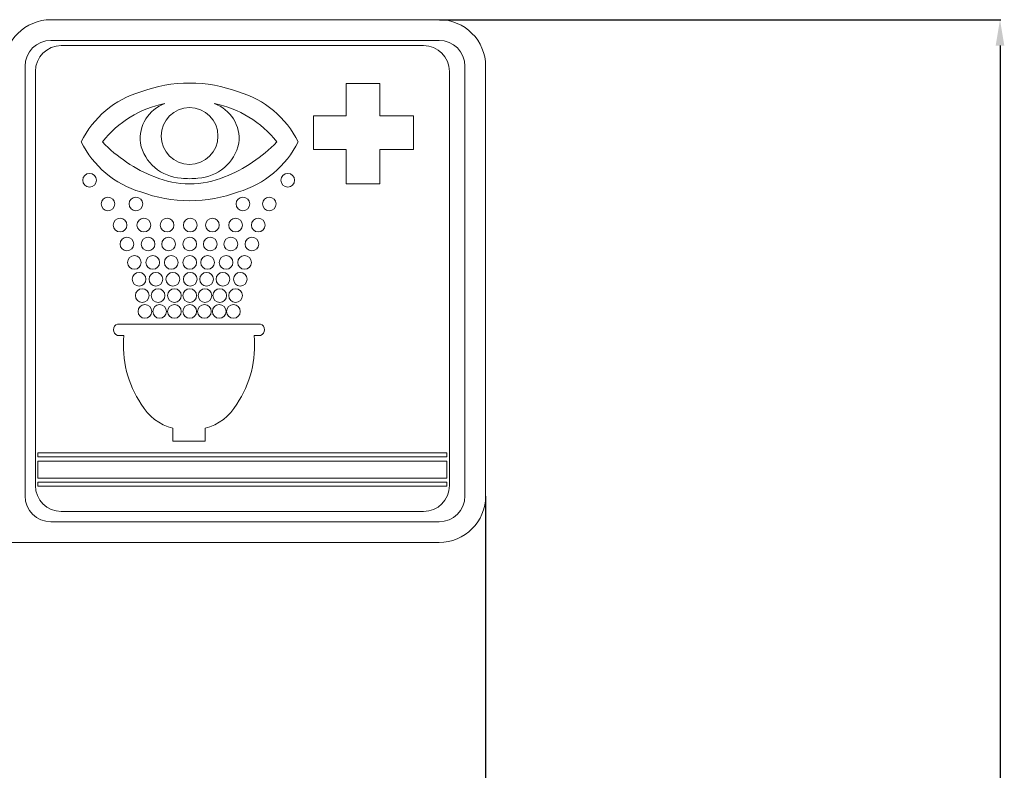
# Model space of a CAD drawing. Units: millimetres. Extents: x -682 to 684, y -88 to 1181.
# Drawn here: x 494 to 684, y 870 to 1015 of the extents above; entities that cross this region are included whole.
import ezdxf

# ---------------------------------------------------------------- set-up
doc = ezdxf.new("R2010")
doc.units = ezdxf.units.MM
doc.layers.add('Disegno', color=7, linetype='Continuous', lineweight=20)
doc.layers.add('Quote', color=1, linetype='Continuous', lineweight=18)
doc.styles.get("Standard").update_dxf_attribs({"font": 'ARIALUNI.TTF', "height": 10})
doc.dimstyles.get("Standard").update_dxf_attribs({"dimtxt": 10, "dimasz": 5, "dimexe": 0.18, "dimexo": 0.0625, "dimgap": 3, "dimtad": 1, "dimtoh": 1, "dimdec": 4, "dimdsep": 46, "dimtxsty": 'Standard', "dimcen": 0.09, "dimadec": 0, "dimazin": 0, "dimtfac": 1, "dimtdec": 4, "dimtofl": 0, "dimtmove": 0, "dimatfit": 3, "dimfxl": 1, "dimtolj": 1, "dimtzin": 0, "dimarcsym": 0})

# ---------------------------------------------------------------- blocks, each defined once
blk = doc.blocks.new('*D8')
at = {"layer": 'Defpoints', "color": 0, "transparency": 16777216}
for p in [(584.01, 922.68), (314.86, 760.84), (584.01, 720.31)]:
    blk.add_point(p, dxfattribs=at)
at = {"layer": 'Quote', "color": 0, "lineweight": -2, "transparency": 16777216}
for p, q in [((584.01, 922.61), (584.01, 720.13)), ((314.86, 760.78), (314.86, 720.13)), ((319.86, 720.31), (579.01, 720.31))]:
    blk.add_line(p, q, dxfattribs=at)
at = {"layer": 'Quote', "color": 0, "transparency": 16777216}
for points in [[(319.86, 721.14), (319.86, 719.48), (314.86, 720.31)], [(579.01, 721.14), (579.01, 719.48), (584.01, 720.31)]]:
    blk.add_solid(points, dxfattribs=at)
at = {"layer": 'Quote', "color": 0, "transparency": 16777216, "insert": (417.62, 728.42), "char_height": 10, "attachment_point": 5}
blk.add_mtext('\\A1;269', dxfattribs=at)
blk = doc.blocks.new('*D9')
at = {"layer": 'Defpoints', "color": 0, "transparency": 16777216}
for p in [(575.01, 1014.68), (429.86, -15.82), (683.4, -15.82)]:
    blk.add_point(p, dxfattribs=at)
at = {"layer": 'Quote', "color": 0, "lineweight": -2, "transparency": 16777216}
for p, q in [((575.08, 1014.68), (683.58, 1014.68)), ((683.4, 1009.68), (683.4, -10.82)), ((429.92, -15.82), (683.58, -15.82))]:
    blk.add_line(p, q, dxfattribs=at)
at = {"layer": 'Quote', "color": 0, "transparency": 16777216}
for points in [[(682.56, 1009.68), (684.23, 1009.68), (683.4, 1014.68)], [(682.56, -10.82), (684.23, -10.82), (683.4, -15.82)]]:
    blk.add_solid(points, dxfattribs=at)
at = {"layer": 'Quote', "color": 0, "transparency": 16777216, "insert": (675.29, 499.43), "char_height": 10, "attachment_point": 5, "rotation": 90}
blk.add_mtext('\\A1;1031', dxfattribs=at)

msp = doc.modelspace()

# ---------------------------------------------------------------- linework, layer by layer
at = {"layer": 'Disegno'}
for points in [[(575.01377, 1014.6774), (500.01382, 1014.6774)], [(575.01377, 1010.67743), (500.01382, 1010.67743)], [(502.01381, 1009.67738), (572.01374, 1009.67738)], [(495.01381, 1005.67741), (495.01381, 922.67742)], [(497.01379, 924.6774), (497.01379, 1004.67747)], [(577.01375, 1004.67747), (577.01375, 924.6774)], [(580.01379, 922.67742), (580.01379, 1005.6773)], [(584.01376, 922.67742), (584.01376, 1005.6773)], [(563.59769, 1002.36021), (557.04856, 1002.36021)], [(557.04867, 1002.36021), (557.04867, 996.13686)], [(563.59769, 996.13697), (563.59769, 1002.36021)], [(550.75405, 996.13697), (550.75405, 989.59624)], [(557.04867, 996.13697), (550.75405, 996.13697)], [(570.08308, 996.13697), (563.59758, 996.13697)], [(570.08308, 989.59624), (570.08308, 996.13697)], [(550.75405, 989.59624), (557.04856, 989.59624)], [(557.04867, 989.59624), (557.04867, 982.99199)], [(563.59769, 989.59624), (570.08308, 989.59624)], [(563.59769, 982.99199), (563.59769, 989.59613)], [(557.04867, 982.99199), (563.59769, 982.99199)], [(512.85208, 955.89158), (540.53934, 955.89158)], [(512.85208, 953.65776), (514.11869, 953.65776)], [(539.27263, 953.65776), (540.53934, 953.65776)], [(523.59453, 935.76243), (523.59453, 933.26732)], [(529.79689, 933.26742), (529.79689, 935.76243)], [(529.79689, 933.26742), (523.59443, 933.26742)], [(497.51376, 931.01056), (497.51376, 930.20204)], [(559.65736, 931.01056), (497.51376, 931.01056)], [(576.51378, 931.01056), (559.65736, 931.01056)], [(576.51378, 930.20204), (576.51378, 931.01046)], [(497.51376, 930.20204), (559.65747, 930.20204)], [(497.51376, 929.40623), (497.51376, 926.10087)], [(559.65736, 929.40623), (497.51376, 929.40623)], [(576.51378, 929.40623), (559.65736, 929.40623)], [(559.65747, 930.20204), (576.51378, 930.20204)], [(576.51378, 926.10087), (576.51378, 929.40612)], [(497.51376, 926.10087), (559.65747, 926.10087)], [(497.51376, 925.3436), (497.51376, 924.53508)], [(559.65736, 925.3436), (497.51376, 925.3436)], [(576.51378, 925.3436), (559.65736, 925.3436)], [(559.65747, 926.10087), (576.51378, 926.10087)], [(576.51378, 924.53508), (576.51378, 925.34349)], [(497.51376, 924.53508), (559.65747, 924.53508)], [(559.65747, 924.53508), (576.51378, 924.53508)], [(572.01374, 919.67738), (502.0137, 919.67738)], [(500.01382, 917.6774), (575.01366, 917.6774)], [(479.01381, 913.67743), (575.01377, 913.67743)]]:
    msp.add_lwpolyline(points, dxfattribs=at)
for points in [[(500.01382, 1014.6774), (495.0432, 1014.6774), (491.01362, 1010.64804), (491.01362, 1005.6773)], [(584.01376, 1005.67741), (584.01376, 1010.64793), (579.98429, 1014.6774), (575.01366, 1014.6774)], [(500.01382, 1010.67743), (497.25237, 1010.67743), (495.0137, 1008.43887), (495.0137, 1005.6773)], [(580.01379, 1005.67741), (580.01379, 1008.43876), (577.77523, 1010.67743), (575.01366, 1010.67743)], [(502.01381, 1009.67738), (499.25235, 1009.67738), (497.01368, 1007.43882), (497.01368, 1004.67747)], [(577.01375, 1004.67747), (577.01375, 1007.43871), (574.7752, 1009.67727), (572.01363, 1009.67727)], [(517.37678, 1000.74909), (512.35879, 999.26167), (508.18182, 995.76103), (505.84034, 991.08022)], [(526.8157, 1002.4458), (523.59443, 1002.43536), (520.39985, 1001.86121), (517.37667, 1000.74909)], [(536.25451, 1000.74909), (533.23133, 1001.8611), (530.03686, 1002.43536), (526.81559, 1002.44569)], [(547.79095, 991.08032), (545.44936, 995.76103), (541.27229, 999.26157), (536.25451, 1000.74909)], [(522.05587, 998.49299), (517.27483, 997.5247), (512.98913, 994.89964), (509.95476, 991.08032)], [(522.05587, 998.49299), (518.88046, 997.36127), (516.90663, 994.18715), (517.29604, 990.83852)], [(531.57542, 998.49299), (534.75083, 997.36127), (536.72455, 994.18715), (536.33525, 990.83852)], [(543.67653, 991.08032), (540.64194, 994.89954), (536.35646, 997.5247), (531.57542, 998.49288)], [(505.84034, 991.08032), (508.18182, 986.39973), (512.35889, 982.89898), (517.37667, 981.41156)], [(509.95476, 991.08032), (512.80008, 988.11873), (516.25024, 985.80556), (520.07063, 984.29833)], [(517.29615, 990.83863), (518.09659, 987.05365), (521.33897, 984.27798), (525.20221, 984.07042)], [(528.42919, 984.07052), (532.29222, 984.27788), (535.53459, 987.05355), (536.33525, 990.83863)], [(533.56076, 984.29844), (537.38084, 985.80556), (540.83132, 988.11873), (543.67643, 991.08032)], [(536.25451, 981.41166), (541.2724, 982.89887), (545.44936, 986.39962), (547.79084, 991.08032)], [(520.07063, 984.29844), (522.20745, 983.40907), (524.50113, 982.95765), (526.81559, 982.971)], [(525.20221, 984.07052), (525.73706, 984.00119), (526.27622, 983.96685), (526.81559, 983.96771)], [(526.8157, 982.971), (529.13005, 982.95754), (531.42384, 983.40896), (533.56066, 984.29833)], [(526.8157, 983.96782), (527.35518, 983.96685), (527.89412, 984.00119), (528.42908, 984.07052)], [(517.37678, 981.41166), (520.39996, 980.29944), (523.59432, 979.72507), (526.8157, 979.71474)], [(526.8157, 979.71485), (530.03675, 979.72518), (533.23144, 980.29933), (536.25451, 981.41166)], [(512.85208, 955.89158), (512.39625, 955.70802), (512.09771, 955.26587), (512.09771, 954.77451)], [(540.53934, 955.89158), (540.99507, 955.70791), (541.2936, 955.26587), (541.2936, 954.77462)], [(512.09771, 954.77451), (512.09771, 954.28326), (512.39625, 953.84121), (512.85208, 953.65765)], [(514.11869, 953.65776), (513.67395, 948.98578), (514.86122, 944.30379), (517.4782, 940.40814)], [(539.27263, 953.65776), (539.71737, 948.98578), (538.5301, 944.30379), (535.91301, 940.40814)], [(541.2936, 954.77462), (541.2936, 954.28326), (540.99507, 953.84121), (540.53934, 953.65765)], [(517.47831, 940.40825), (518.79304, 938.08582), (521.00458, 936.40612), (523.59453, 935.76243)], [(529.79689, 935.76243), (532.38663, 936.40612), (534.59828, 938.08582), (535.91301, 940.40825)], [(497.01379, 924.6774), (497.01379, 921.91605), (499.25224, 919.67728), (502.01381, 919.67728)], [(572.01374, 919.67738), (574.77509, 919.67738), (577.01375, 921.91605), (577.01375, 924.6774)], [(495.01381, 922.67742), (495.01381, 919.91596), (497.25226, 917.67729), (500.01382, 917.67729)], [(575.01377, 913.67743), (579.98418, 913.67743), (584.01376, 917.70679), (584.01376, 922.67742)], [(575.01377, 917.6774), (577.77512, 917.6774), (580.01379, 919.91585), (580.01379, 922.67742)]]:
    msp.add_open_spline(points, degree=3, dxfattribs=at)
for points in [[(532.29458, 992.20838), (532.29458, 995.23414), (529.84146, 997.68716), (526.8157, 997.68716), (523.78961, 997.68716), (521.3367, 995.23414), (521.3367, 992.20838), (521.3367, 989.18229), (523.78961, 986.72938), (526.8157, 986.72938), (529.84146, 986.72938), (532.29458, 989.18229), (532.29458, 992.20838)], [(508.80172, 983.65636), (508.80172, 984.38672), (508.2096, 984.97895), (507.47902, 984.97895), (506.74866, 984.97895), (506.15654, 984.38672), (506.15654, 983.65636), (506.15654, 982.92589), (506.74866, 982.33366), (507.47902, 982.33366), (508.2096, 982.33366), (508.80172, 982.92589), (508.80172, 983.65636)], [(547.1043, 983.65636), (547.1043, 984.38672), (546.51206, 984.97895), (545.78149, 984.97895), (545.05113, 984.97895), (544.459, 984.38672), (544.459, 983.65636), (544.459, 982.92589), (545.05113, 982.33366), (545.78149, 982.33366), (546.51206, 982.33366), (547.1043, 982.92589), (547.1043, 983.65636)], [(512.36718, 979.07804), (512.36718, 979.8084), (511.77506, 980.40074), (511.04448, 980.40074), (510.31412, 980.40074), (509.72189, 979.8084), (509.72189, 979.07804), (509.72189, 978.34757), (510.31412, 977.75534), (511.04448, 977.75534), (511.77506, 977.75534), (512.36718, 978.34757), (512.36718, 979.07804)], [(517.76619, 979.07804), (517.76619, 979.8084), (517.17406, 980.40074), (516.44348, 980.40074), (515.71312, 980.40074), (515.12089, 979.8084), (515.12089, 979.07804), (515.12089, 978.34757), (515.71312, 977.75534), (516.44348, 977.75534), (517.17406, 977.75534), (517.76619, 978.34757), (517.76619, 979.07804)], [(538.44548, 979.07804), (538.44548, 979.8084), (537.85325, 980.40074), (537.12267, 980.40074), (536.39242, 980.40074), (535.80018, 979.8084), (535.80018, 979.07804), (535.80018, 978.34757), (536.39242, 977.75534), (537.12267, 977.75534), (537.85325, 977.75534), (538.44548, 978.34757), (538.44548, 979.07804)], [(543.53884, 979.07804), (543.53884, 979.8084), (542.94671, 980.40074), (542.21614, 980.40074), (541.48578, 980.40074), (540.89365, 979.8084), (540.89365, 979.07804), (540.89365, 978.34757), (541.48578, 977.75534), (542.21614, 977.75534), (542.94671, 977.75534), (543.53884, 978.34757), (543.53884, 979.07804)], [(514.71017, 975.00852), (514.71017, 975.73878), (514.11794, 976.33112), (513.38736, 976.33112), (512.657, 976.33112), (512.06488, 975.73878), (512.06488, 975.00852), (512.06488, 974.27806), (512.657, 973.68571), (513.38736, 973.68571), (514.11794, 973.68571), (514.71017, 974.27806), (514.71017, 975.00852)], [(519.29419, 975.00852), (519.29419, 975.73878), (518.70207, 976.33112), (517.97149, 976.33112), (517.24113, 976.33112), (516.64901, 975.73878), (516.64901, 975.00852), (516.64901, 974.27806), (517.24113, 973.68571), (517.97149, 973.68571), (518.70207, 973.68571), (519.29419, 974.27806), (519.29419, 975.00852)], [(523.77637, 975.00852), (523.77637, 975.73878), (523.18424, 976.33112), (522.45367, 976.33112), (521.72331, 976.33112), (521.13118, 975.73878), (521.13118, 975.00852), (521.13118, 974.27806), (521.72331, 973.68571), (522.45367, 973.68571), (523.18424, 973.68571), (523.77637, 974.27806), (523.77637, 975.00852)], [(528.25866, 975.00852), (528.25866, 975.73878), (527.66642, 976.33112), (526.93585, 976.33112), (526.20549, 976.33112), (525.61336, 975.73878), (525.61336, 975.00852), (525.61336, 974.27806), (526.20549, 973.68571), (526.93585, 973.68571), (527.66642, 973.68571), (528.25866, 974.27806), (528.25866, 975.00852)], [(532.53714, 975.00852), (532.53714, 975.73878), (531.94491, 976.33112), (531.21433, 976.33112), (530.48397, 976.33112), (529.89185, 975.73878), (529.89185, 975.00852), (529.89185, 974.27806), (530.48397, 973.68571), (531.21433, 973.68571), (531.94491, 973.68571), (532.53714, 974.27806), (532.53714, 975.00852)], [(537.01932, 975.00852), (537.01932, 975.73878), (536.42708, 976.33112), (535.69662, 976.33112), (534.96626, 976.33112), (534.37402, 975.73878), (534.37402, 975.00852), (534.37402, 974.27806), (534.96626, 973.68571), (535.69662, 973.68571), (536.42708, 973.68571), (537.01932, 974.27806), (537.01932, 975.00852)], [(541.39965, 975.00852), (541.39965, 975.73878), (540.80752, 976.33112), (540.07695, 976.33112), (539.34659, 976.33112), (538.75435, 975.73878), (538.75435, 975.00852), (538.75435, 974.27806), (539.34659, 973.68571), (540.07695, 973.68571), (540.80752, 973.68571), (541.39965, 974.27806), (541.39965, 975.00852)], [(516.03438, 971.34585), (516.03438, 972.07621), (515.44225, 972.66844), (514.71168, 972.66844), (513.98132, 972.66844), (513.38919, 972.07621), (513.38919, 971.34585), (513.38919, 970.61538), (513.98132, 970.02315), (514.71168, 970.02315), (515.44225, 970.02315), (516.03438, 970.61538), (516.03438, 971.34585)], [(520.10917, 971.34585), (520.10917, 972.07621), (519.51705, 972.66844), (518.78647, 972.66844), (518.05611, 972.66844), (517.46388, 972.07621), (517.46388, 971.34585), (517.46388, 970.61538), (518.05611, 970.02315), (518.78647, 970.02315), (519.51705, 970.02315), (520.10917, 970.61538), (520.10917, 971.34585)], [(524.08202, 971.34585), (524.08202, 972.07621), (523.48989, 972.66844), (522.75931, 972.66844), (522.02895, 972.66844), (521.43683, 972.07621), (521.43683, 971.34585), (521.43683, 970.61538), (522.02895, 970.02315), (522.75931, 970.02315), (523.48989, 970.02315), (524.08202, 970.61538), (524.08202, 971.34585)], [(528.1567, 971.34585), (528.1567, 972.07621), (527.56458, 972.66844), (526.834, 972.66844), (526.10364, 972.66844), (525.51151, 972.07621), (525.51151, 971.34585), (525.51151, 970.61538), (526.10364, 970.02315), (526.834, 970.02315), (527.56458, 970.02315), (528.1567, 970.61538), (528.1567, 971.34585)], [(532.12965, 971.34585), (532.12965, 972.07621), (531.53742, 972.66844), (530.80684, 972.66844), (530.07648, 972.66844), (529.48436, 972.07621), (529.48436, 971.34585), (529.48436, 970.61538), (530.07648, 970.02315), (530.80684, 970.02315), (531.53742, 970.02315), (532.12965, 970.61538), (532.12965, 971.34585)], [(536.10249, 971.34585), (536.10249, 972.07621), (535.51037, 972.66844), (534.77979, 972.66844), (534.04943, 972.66844), (533.4572, 972.07621), (533.4572, 971.34585), (533.4572, 970.61538), (534.04943, 970.02315), (534.77979, 970.02315), (535.51037, 970.02315), (536.10249, 970.61538), (536.10249, 971.34585)], [(540.17718, 971.34585), (540.17718, 972.07621), (539.58505, 972.66844), (538.85448, 972.66844), (538.12412, 972.66844), (537.53199, 972.07621), (537.53199, 971.34585), (537.53199, 970.61538), (538.12412, 970.02315), (538.85448, 970.02315), (539.58505, 970.02315), (540.17718, 970.61538), (540.17718, 971.34585)], [(517.46054, 967.78491), (517.46054, 968.51527), (516.86842, 969.10751), (516.13784, 969.10751), (515.40748, 969.10751), (514.81535, 968.51527), (514.81535, 967.78491), (514.81535, 967.05444), (515.40748, 966.46221), (516.13784, 966.46221), (516.86842, 966.46221), (517.46054, 967.05444), (517.46054, 967.78491)], [(521.026, 967.78491), (521.026, 968.51527), (520.43377, 969.10751), (519.70319, 969.10751), (518.97294, 969.10751), (518.3807, 968.51527), (518.3807, 967.78491), (518.3807, 967.05444), (518.97294, 966.46221), (519.70319, 966.46221), (520.43377, 966.46221), (521.026, 967.05444), (521.026, 967.78491)], [(524.59135, 967.78491), (524.59135, 968.51527), (523.99923, 969.10751), (523.26865, 969.10751), (522.53829, 969.10751), (521.94616, 968.51527), (521.94616, 967.78491), (521.94616, 967.05444), (522.53829, 966.46221), (523.26865, 966.46221), (523.99923, 966.46221), (524.59135, 967.05444), (524.59135, 967.78491)], [(528.1567, 967.78491), (528.1567, 968.51527), (527.56458, 969.10751), (526.834, 969.10751), (526.10364, 969.10751), (525.51151, 968.51527), (525.51151, 967.78491), (525.51151, 967.05444), (526.10364, 966.46221), (526.834, 966.46221), (527.56458, 966.46221), (528.1567, 967.05444), (528.1567, 967.78491)], [(531.62031, 967.78491), (531.62031, 968.51527), (531.02808, 969.10751), (530.29751, 969.10751), (529.56715, 969.10751), (528.97502, 968.51527), (528.97502, 967.78491), (528.97502, 967.05444), (529.56715, 966.46221), (530.29751, 966.46221), (531.02808, 966.46221), (531.62031, 967.05444), (531.62031, 967.78491)], [(535.18567, 967.78491), (535.18567, 968.51527), (534.59354, 969.10751), (533.86296, 969.10751), (533.1326, 969.10751), (532.54037, 968.51527), (532.54037, 967.78491), (532.54037, 967.05444), (533.1326, 966.46221), (533.86296, 966.46221), (534.59354, 966.46221), (535.18567, 967.05444), (535.18567, 967.78491)], [(538.75102, 967.78491), (538.75102, 968.51527), (538.15889, 969.10751), (537.42831, 969.10751), (536.69795, 969.10751), (536.10583, 968.51527), (536.10583, 967.78491), (536.10583, 967.05444), (536.69795, 966.46221), (537.42831, 966.46221), (538.15889, 966.46221), (538.75102, 967.05444), (538.75102, 967.78491)], [(518.37737, 964.52919), (518.37737, 965.25955), (517.78524, 965.85189), (517.05467, 965.85189), (516.32431, 965.85189), (515.73218, 965.25955), (515.73218, 964.52919), (515.73218, 963.79883), (516.32431, 963.20649), (517.05467, 963.20649), (517.78524, 963.20649), (518.37737, 963.79883), (518.37737, 964.52919)], [(521.63718, 964.52919), (521.63718, 965.25955), (521.04506, 965.85189), (520.31448, 965.85189), (519.58412, 965.85189), (518.99189, 965.25955), (518.99189, 964.52919), (518.99189, 963.79883), (519.58412, 963.20649), (520.31448, 963.20649), (521.04506, 963.20649), (521.63718, 963.79883), (521.63718, 964.52919)], [(524.897, 964.52919), (524.897, 965.25955), (524.30476, 965.85189), (523.57419, 965.85189), (522.84393, 965.85189), (522.2517, 965.25955), (522.2517, 964.52919), (522.2517, 963.79883), (522.84393, 963.20649), (523.57419, 963.20649), (524.30476, 963.20649), (524.897, 963.79883), (524.897, 964.52919)], [(528.25866, 964.52919), (528.25866, 965.25955), (527.66642, 965.85189), (526.93585, 965.85189), (526.20549, 965.85189), (525.61336, 965.25955), (525.61336, 964.52919), (525.61336, 963.79883), (526.20549, 963.20649), (526.93585, 963.20649), (527.66642, 963.20649), (528.25866, 963.79883), (528.25866, 964.52919)], [(531.41652, 964.52919), (531.41652, 965.25955), (530.82439, 965.85189), (530.09381, 965.85189), (529.36345, 965.85189), (528.77133, 965.25955), (528.77133, 964.52919), (528.77133, 963.79883), (529.36345, 963.20649), (530.09381, 963.20649), (530.82439, 963.20649), (531.41652, 963.79883), (531.41652, 964.52919)], [(534.57448, 964.52919), (534.57448, 965.25955), (533.98225, 965.85189), (533.25167, 965.85189), (532.52142, 965.85189), (531.92919, 965.25955), (531.92919, 964.52919), (531.92919, 963.79883), (532.52142, 963.20649), (533.25167, 963.20649), (533.98225, 963.20649), (534.57448, 963.79883), (534.57448, 964.52919)], [(537.93614, 964.52919), (537.93614, 965.25955), (537.34391, 965.85189), (536.61333, 965.85189), (535.88297, 965.85189), (535.29085, 965.25955), (535.29085, 964.52919), (535.29085, 963.79883), (535.88297, 963.20649), (536.61333, 963.20649), (537.34391, 963.20649), (537.93614, 963.79883), (537.93614, 964.52919)], [(518.98866, 961.37531), (518.98866, 962.10567), (518.39642, 962.69791), (517.66585, 962.69791), (516.93549, 962.69791), (516.34336, 962.10567), (516.34336, 961.37531), (516.34336, 960.64484), (516.93549, 960.05261), (517.66585, 960.05261), (518.39642, 960.05261), (518.98866, 960.64484), (518.98866, 961.37531)], [(522.04467, 961.37531), (522.04467, 962.10567), (521.45255, 962.69791), (520.72197, 962.69791), (519.99161, 962.69791), (519.39938, 962.10567), (519.39938, 961.37531), (519.39938, 960.64484), (519.99161, 960.05261), (520.72197, 960.05261), (521.45255, 960.05261), (522.04467, 960.64484), (522.04467, 961.37531)], [(525.20253, 961.37531), (525.20253, 962.10567), (524.61041, 962.69791), (523.87983, 962.69791), (523.14947, 962.69791), (522.55734, 962.10567), (522.55734, 961.37531), (522.55734, 960.64484), (523.14947, 960.05261), (523.87983, 960.05261), (524.61041, 960.05261), (525.20253, 960.64484), (525.20253, 961.37531)], [(528.1567, 961.37531), (528.1567, 962.10567), (527.56458, 962.69791), (526.834, 962.69791), (526.10364, 962.69791), (525.51151, 962.10567), (525.51151, 961.37531), (525.51151, 960.64484), (526.10364, 960.05261), (526.834, 960.05261), (527.56458, 960.05261), (528.1567, 960.64484), (528.1567, 961.37531)], [(531.11098, 961.37531), (531.11098, 962.10567), (530.51875, 962.69791), (529.78817, 962.69791), (529.05781, 962.69791), (528.46568, 962.10567), (528.46568, 961.37531), (528.46568, 960.64484), (529.05781, 960.05261), (529.78817, 960.05261), (530.51875, 960.05261), (531.11098, 960.64484), (531.11098, 961.37531)], [(533.96319, 961.37531), (533.96319, 962.10567), (533.37107, 962.69791), (532.64049, 962.69791), (531.91013, 962.69791), (531.31801, 962.10567), (531.31801, 961.37531), (531.31801, 960.64484), (531.91013, 960.05261), (532.64049, 960.05261), (533.37107, 960.05261), (533.96319, 960.64484), (533.96319, 961.37531)], [(537.01932, 961.37531), (537.01932, 962.10567), (536.42708, 962.69791), (535.69662, 962.69791), (534.96626, 962.69791), (534.37402, 962.10567), (534.37402, 961.37531), (534.37402, 960.64484), (534.96626, 960.05261), (535.69662, 960.05261), (536.42708, 960.05261), (537.01932, 960.64484), (537.01932, 961.37531)], [(519.49799, 958.32306), (519.49799, 959.05343), (518.90576, 959.64577), (518.17518, 959.64577), (517.44482, 959.64577), (516.8527, 959.05343), (516.8527, 958.32306), (516.8527, 957.5926), (517.44482, 957.00036), (518.17518, 957.00036), (518.90576, 957.00036), (519.49799, 957.5926), (519.49799, 958.32306)], [(522.35021, 958.32306), (522.35021, 959.05343), (521.75808, 959.64577), (521.02751, 959.64577), (520.29715, 959.64577), (519.70502, 959.05343), (519.70502, 958.32306), (519.70502, 957.5926), (520.29715, 957.00036), (521.02751, 957.00036), (521.75808, 957.00036), (522.35021, 957.5926), (522.35021, 958.32306)], [(525.20253, 958.32306), (525.20253, 959.05343), (524.61041, 959.64577), (523.87983, 959.64577), (523.14947, 959.64577), (522.55734, 959.05343), (522.55734, 958.32306), (522.55734, 957.5926), (523.14947, 957.00036), (523.87983, 957.00036), (524.61041, 957.00036), (525.20253, 957.5926), (525.20253, 958.32306)], [(528.1567, 958.32306), (528.1567, 959.05343), (527.56458, 959.64577), (526.834, 959.64577), (526.10364, 959.64577), (525.51151, 959.05343), (525.51151, 958.32306), (525.51151, 957.5926), (526.10364, 957.00036), (526.834, 957.00036), (527.56458, 957.00036), (528.1567, 957.5926), (528.1567, 958.32306)], [(531.00903, 958.32306), (531.00903, 959.05343), (530.4169, 959.64577), (529.68632, 959.64577), (528.95596, 959.64577), (528.36384, 959.05343), (528.36384, 958.32306), (528.36384, 957.5926), (528.95596, 957.00036), (529.68632, 957.00036), (530.4169, 957.00036), (531.00903, 957.5926), (531.00903, 958.32306)], [(533.86135, 958.32306), (533.86135, 959.05343), (533.26922, 959.64577), (532.53865, 959.64577), (531.80829, 959.64577), (531.21616, 959.05343), (531.21616, 958.32306), (531.21616, 957.5926), (531.80829, 957.00036), (532.53865, 957.00036), (533.26922, 957.00036), (533.86135, 957.5926), (533.86135, 958.32306)], [(536.61183, 958.32306), (536.61183, 959.05343), (536.0197, 959.64577), (535.28913, 959.64577), (534.55877, 959.64577), (533.96653, 959.05343), (533.96653, 958.32306), (533.96653, 957.5926), (534.55877, 957.00036), (535.28913, 957.00036), (536.0197, 957.00036), (536.61183, 957.5926), (536.61183, 958.32306)]]:
    msp.add_open_spline(points, degree=3, knots=[0, 0, 0, 0, 1, 1, 1, 2, 2, 2, 3, 3, 3, 4, 4, 4, 4], dxfattribs=at)

# ---------------------------------------------------------------- dimensions: what is measured, and where the dimension line sits
at = {"layer": 'Quote'}
dim = msp.add_linear_dim(base=(683.39762, -15.82258), p1=(575.01377, 1014.6774), p2=(429.85742, -15.82258), angle=90, text='1031', dimstyle='Standard', dxfattribs=at)
dim.commit()
dim.dimension.update_dxf_attribs({"geometry": '*D9', "text_midpoint": (683.39762, 499.42741), "dimtype": 160})
dim = msp.add_linear_dim(base=(584.01376, 720.31042), p1=(314.85744, 760.83867), p2=(584.01376, 922.67742), text='269', dimstyle='Standard', dxfattribs=at)
dim.commit()
dim.dimension.update_dxf_attribs({"geometry": '*D8', "text_midpoint": (417.62491, 720.31042), "dimtype": 160})

doc.saveas('drawing.dxf')
